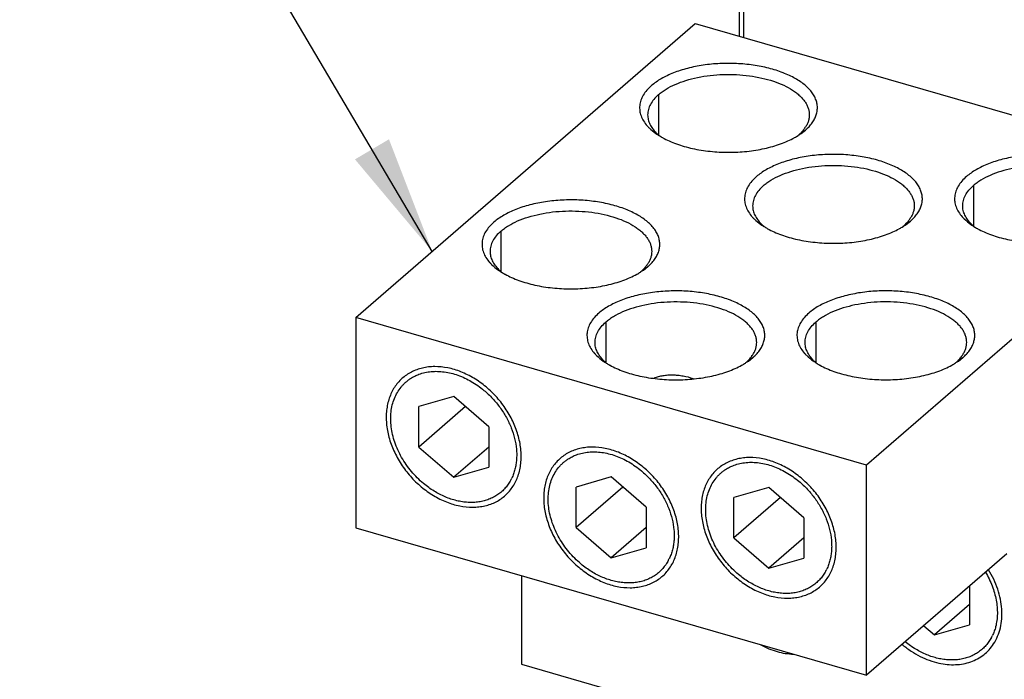
# Model space of a CAD drawing. Units: inches. Extents: x 0 to 34, y -25 to 22.
# Drawn here: x 25.8 to 27.4, y 17 to 18 of the extents above; entities that cross this region are included whole.
import ezdxf

# ---------------------------------------------------------------- set-up
doc = ezdxf.new("R2010")
doc.units = ezdxf.units.IN
doc.header["$LTSCALE"] = 1.87
doc.header["$MEASUREMENT"] = 0
doc.layers.get('0').update_dxf_attribs({"linetype": 'CONTINUOUS'})
doc.layers.add('INTF_BLANK', color=7, linetype='CONTINUOUS')
doc.styles.get("Standard").update_dxf_attribs({"font": 'txt', "width": 0.8})
doc.dimstyles.get("Standard").update_dxf_attribs({"dimtxt": 0.15625, "dimasz": 0.1875, "dimexe": 0.18, "dimexo": 0.0625, "dimgap": 0.09, "dimtad": 0, "dimtih": 1, "dimtoh": 1, "dimzin": 4, "dimdsep": 46, "dimtxsty": 'STANDARD', "dimblk": '_FILLED', "dimblk1": '_FILLED', "dimblk2": '_FILLED', "dimcen": 0.09, "dimadec": 0, "dimazin": 0, "dimtp": 0.01, "dimtm": 0.01, "dimtfac": 1, "dimtofl": 0, "dimtmove": 0, "dimatfit": 3, "dimldrblk": '_FILLED', "dimfxl": 1, "dimtolj": 1, "dimtzin": 4, "dimarcsym": 0})

# ---------------------------------------------------------------- blocks, each defined once
blk = doc.blocks.new('_FILLED')
at = {"color": 0, "linetype": 'ByBlock'}
blk.add_solid([(0, 0), (-1, 0.1667), (-1, -0.1667)], dxfattribs=at)

msp = doc.modelspace()

# ---------------------------------------------------------------- linework, layer by layer
at = {"color": 7, "linetype": 'Continuous'}
msp.add_line((26.9533, 18.0191), (26.9533, 18.3091), dxfattribs=at)
at = {"color": 9, "linetype": 'Continuous'}
msp.add_line((26.9597, 18.3035), (26.9597, 18.0173), dxfattribs=at)
at = {"layer": 'INTF_BLANK', "color": 6, "linetype": 'Continuous'}
for p, q in [((26.3457, 17.574), (26.8831, 18.0394)), ((26.8831, 18.0394), (27.692, 17.8059)), ((27.0508, 17.8653), (27.0578, 17.8708)), ((27.0401, 17.8586), (27.0403, 17.8588)), ((27.692, 17.8059), (27.1546, 17.3405)), ((27.2169, 17.7213), (27.2239, 17.7268)), ((27.2062, 17.7146), (27.2065, 17.7148)), ((26.8012, 17.6492), (26.8083, 17.6547)), ((26.7906, 17.6425), (26.7908, 17.6427)), ((26.3457, 17.574), (26.3457, 17.2415)), ((27.1546, 17.3405), (26.3457, 17.574)), ((26.9674, 17.5052), (26.9744, 17.5107)), ((27.2999, 17.5052), (27.3069, 17.5107)), ((26.9567, 17.4985), (26.957, 17.4987)), ((27.2892, 17.4986), (27.2895, 17.4987)), ((27.1546, 17.008), (27.1546, 17.3405)), ((26.3457, 17.2415), (27.1546, 17.008)), ((27.3763, 17.2), (27.1546, 17.008)), ((26.608, 17.1658), (26.608, 17.0255)), ((26.608, 17.0255), (27.4169, 16.7919))]:
    msp.add_line(p, q, dxfattribs=at)
at = {"layer": 'INTF_BLANK', "color": 7, "linetype": 'Continuous'}
for p, q in [((26.8251, 17.9268), (26.8251, 17.8629)), ((27.3237, 17.7829), (27.3237, 17.719)), ((26.5756, 17.7108), (26.5756, 17.6468)), ((26.7417, 17.5668), (26.7417, 17.5028)), ((27.0742, 17.5668), (27.0742, 17.5029)), ((26.5008, 17.4491), (26.4454, 17.4331)), ((26.5563, 17.4011), (26.5008, 17.4491)), ((26.5193, 17.4331), (26.4454, 17.3691)), ((26.4454, 17.3691), (26.4454, 17.4331)), ((26.5563, 17.4011), (26.5563, 17.3371)), ((26.4454, 17.3691), (26.5008, 17.3212)), ((26.5563, 17.3691), (26.5008, 17.3212)), ((26.5008, 17.3212), (26.5563, 17.3371)), ((26.7502, 17.3217), (26.6948, 17.3057)), ((26.8056, 17.2737), (26.7502, 17.3217)), ((26.7686, 17.3057), (26.6948, 17.2418)), ((26.6948, 17.2418), (26.6948, 17.3057)), ((26.9995, 17.3052), (26.9441, 17.2892)), ((27.0549, 17.2572), (26.9995, 17.3052)), ((27.018, 17.2892), (26.9441, 17.2252)), ((26.9441, 17.2252), (26.9441, 17.2892)), ((26.8056, 17.2737), (26.8056, 17.2098)), ((27.0549, 17.2572), (27.0549, 17.1932)), ((26.6948, 17.2418), (26.7502, 17.1938)), ((26.8056, 17.2418), (26.7502, 17.1938)), ((26.9441, 17.2252), (26.9995, 17.1772)), ((27.0549, 17.2252), (26.9995, 17.1772)), ((26.7502, 17.1938), (26.8056, 17.2098)), ((26.9995, 17.1772), (27.0549, 17.1932)), ((27.3172, 17.1488), (27.3172, 17.0879)), ((27.3172, 17.1199), (27.2618, 17.0719)), ((27.2451, 17.0864), (27.2618, 17.0719)), ((27.2618, 17.0719), (27.3172, 17.0879))]:
    msp.add_line(p, q, dxfattribs=at)
at = {"layer": 'INTF_BLANK', "color": 6, "linetype": 'Continuous'}
for centre, radius, start, end in [((26.8814, 17.9508), 0.1047, 234.7486, 237.8898), ((26.8699, 17.9148), 0.0686, 225.1401, 229.1689), ((27.0019, 17.9147), 0.0686, 310.8346, 314.8062), ((26.9898, 17.9517), 0.1058, 302.6684, 305.1942), ((27.0172, 17.9014), 0.0482, 323.4998, 326.9932), ((26.8741, 17.9195), 0.0748, 229.1084, 229.9118), ((26.8883, 17.9617), 0.1175, 237.86, 240.9484), ((26.8925, 17.9692), 0.1262, 240.9055, 241.1631), ((26.9822, 17.9639), 0.1202, 298.9484, 302.1398), ((26.9979, 17.9192), 0.0746, 310.1259, 310.8916), ((26.9869, 17.9561), 0.111, 302.1871, 302.6775), ((27.1833, 17.7574), 0.0482, 323.4999, 326.9932), ((27.0476, 17.8068), 0.1047, 234.7486, 237.8898), ((27.0361, 17.7708), 0.0686, 225.1401, 229.1689), ((27.0402, 17.7755), 0.0748, 229.1084, 229.9118), ((27.0544, 17.8177), 0.1175, 237.86, 240.9484), ((27.0587, 17.8252), 0.1262, 240.9055, 241.1631), ((27.1483, 17.8199), 0.1202, 298.9484, 302.1398), ((27.164, 17.7752), 0.0746, 310.1259, 310.8916), ((27.1553, 17.8087), 0.107, 302.1738, 305.1813), ((27.168, 17.7707), 0.0686, 310.8346, 314.8062), ((27.38, 17.8068), 0.1047, 234.7483, 237.855), ((27.3697, 17.772), 0.0702, 225.179, 229.2468), ((27.3728, 17.7756), 0.0749, 229.2261, 229.8658), ((27.3869, 17.8176), 0.1175, 237.8265, 240.9494), ((27.3912, 17.8252), 0.1262, 240.9055, 241.1635), ((26.6319, 17.7348), 0.1047, 234.7486, 237.8898), ((26.6204, 17.6987), 0.0686, 225.1401, 229.1689), ((26.6246, 17.7034), 0.0748, 229.1084, 229.9118), ((26.6388, 17.7456), 0.1175, 237.86, 240.9484), ((26.7326, 17.7478), 0.1202, 298.9484, 302.1398), ((26.7484, 17.7032), 0.0746, 310.1259, 310.8916), ((26.7374, 17.7401), 0.111, 302.1871, 302.6775), ((26.7524, 17.6987), 0.0686, 310.8346, 314.8062), ((26.7403, 17.7357), 0.1058, 302.6684, 305.1942), ((26.7677, 17.6853), 0.0482, 323.4998, 326.9932), ((26.643, 17.7531), 0.1262, 240.9055, 241.1631), ((26.798, 17.5907), 0.1047, 234.7483, 237.855), ((26.7877, 17.5559), 0.0702, 225.179, 229.2468), ((26.9176, 17.5557), 0.07, 310.8741, 314.7665), ((26.9064, 17.5917), 0.1058, 302.6684, 305.1942), ((26.9332, 17.5417), 0.0489, 323.5247, 326.9353), ((27.1305, 17.5908), 0.1047, 234.7483, 237.855), ((27.1202, 17.5559), 0.0702, 225.179, 229.2468), ((27.2501, 17.5557), 0.07, 310.8741, 314.7665), ((27.2389, 17.5917), 0.1058, 302.6684, 305.1942), ((27.2657, 17.5418), 0.0489, 323.5247, 326.9353), ((26.7908, 17.5594), 0.0749, 229.2261, 229.8658), ((26.8049, 17.6015), 0.1175, 237.8265, 240.9494), ((26.8092, 17.6091), 0.1262, 240.9055, 241.1635), ((26.8988, 17.6038), 0.1202, 298.9484, 302.14), ((26.9145, 17.5592), 0.0746, 310.1262, 310.8916), ((26.9036, 17.5961), 0.111, 302.1872, 302.6775), ((27.1233, 17.5595), 0.0749, 229.2261, 229.8658), ((27.1374, 17.6016), 0.1175, 237.8265, 240.9494), ((27.1417, 17.6091), 0.1262, 240.9055, 241.1635), ((27.2313, 17.6039), 0.1202, 298.9484, 302.14), ((27.247, 17.5592), 0.0746, 310.1262, 310.8916), ((27.2361, 17.5961), 0.111, 302.1872, 302.6775), ((27.3129, 17.1795), 0.1597, 230.314, 230.5925)]:
    msp.add_arc(centre, radius, start, end, dxfattribs=at)
at = {"layer": 'INTF_BLANK', "color": 7, "linetype": 'Continuous'}
for centre, radius, start, end in [((26.5282, 17.3508), 0.0716, 332.5234, 334.3472), ((26.529, 17.3504), 0.0707, 331.7568, 332.5197), ((26.7783, 17.223), 0.0707, 331.7568, 332.5197), ((26.7775, 17.2235), 0.0716, 332.5234, 334.3472), ((27.0277, 17.2065), 0.0707, 331.7568, 332.5197), ((27.0268, 17.2069), 0.0716, 332.5234, 334.3472), ((27.2891, 17.1016), 0.0716, 332.5234, 334.3472), ((27.29, 17.1012), 0.0707, 331.7568, 332.5197)]:
    msp.add_arc(centre, radius, start, end, dxfattribs=at)
at = {"layer": 'INTF_BLANK', "color": 6, "linetype": 'Continuous'}
for points, knots in [([(27.0645, 17.8774), (27.0663, 17.8794), (27.0694, 17.8834), (27.0731, 17.8899), (27.0756, 17.8965), (27.0767, 17.9032), (27.0766, 17.91), (27.0752, 17.9167), (27.0725, 17.9233), (27.0693, 17.9286), (27.0661, 17.9327), (27.0625, 17.9368), (27.0572, 17.9418), (27.0499, 17.9474), (27.0415, 17.9526), (27.0322, 17.9574), (27.0221, 17.9617), (27.0112, 17.9655), (26.9955, 17.97), (26.9746, 17.974), (26.9486, 17.9764), (26.9221, 17.9764), (26.8962, 17.9739), (26.8753, 17.9698), (26.8597, 17.9652), (26.8489, 17.9614), (26.8388, 17.957), (26.8296, 17.9522), (26.8213, 17.947), (26.8163, 17.9431), (26.814, 17.9411)], [0, 0, 0, 0, 0.023785, 0.046053, 0.067144, 0.087505, 0.107653, 0.128122, 0.149417, 0.171956, 0.183803, 0.19607, 0.221937, 0.249684, 0.279338, 0.310862, 0.34416, 0.379096, 0.415494, 0.491811, 0.57126, 0.651746, 0.731108, 0.807259, 0.843549, 0.878359, 0.911518, 0.942905, 0.972422, 1, 1, 1, 1]), ([(26.8251, 17.9268), (26.8269, 17.9284), (26.8307, 17.9314), (26.8394, 17.9371), (26.8519, 17.9435), (26.8686, 17.9496), (26.8872, 17.9543), (26.907, 17.9575), (26.9276, 17.959), (26.9484, 17.9588), (26.9688, 17.957), (26.9884, 17.9535), (27.0066, 17.9485), (27.023, 17.9421), (27.0351, 17.9356), (27.0434, 17.9297), (27.0487, 17.9252), (27.0533, 17.9205), (27.0571, 17.9156), (27.0601, 17.9106), (27.0622, 17.9054), (27.0635, 17.9002), (27.0638, 17.8966), (27.0638, 17.8949)], [0, 0, 0, 0, 0.026174, 0.053948, 0.114068, 0.179842, 0.250362, 0.324404, 0.400569, 0.47735, 0.55321, 0.626659, 0.696323, 0.761034, 0.81993, 0.847068, 0.87264, 0.896696, 0.919339, 0.940728, 0.961097, 0.980738, 1, 1, 1, 1]), ([(26.814, 17.9411), (26.8114, 17.9388), (26.8066, 17.9341), (26.8008, 17.9263), (26.7975, 17.9194), (26.7959, 17.9138), (26.7953, 17.9097), (26.7951, 17.9055), (26.7954, 17.9014), (26.7961, 17.8972), (26.7979, 17.8917), (26.8013, 17.8848), (26.8051, 17.8798), (26.8072, 17.8774)], [0, 0, 0, 0, 0.143788, 0.275771, 0.39791, 0.456409, 0.513821, 0.570712, 0.627661, 0.68525, 0.744037, 0.867001, 1, 1, 1, 1]), ([(26.8251, 17.9268), (26.8224, 17.9245), (26.8177, 17.9198), (26.8121, 17.9118), (26.8092, 17.9047), (26.8081, 17.8991), (26.8079, 17.8963), (26.8079, 17.8949)], [0, 0, 0, 0, 0.281809, 0.5381, 0.774313, 0.887861, 1, 1, 1, 1]), ([(26.8079, 17.8949), (26.8079, 17.8936), (26.8081, 17.8911), (26.809, 17.8861), (26.8112, 17.8798), (26.8156, 17.8726), (26.8194, 17.8683), (26.8215, 17.8661)], [0, 0, 0, 0, 0.114346, 0.229838, 0.468242, 0.723147, 1, 1, 1, 1]), ([(27.0638, 17.8949), (27.0638, 17.8932), (27.0636, 17.8898), (27.0624, 17.8848), (27.0604, 17.8798), (27.0586, 17.8767), (27.0576, 17.8751)], [0, 0, 0, 0, 0.239614, 0.483537, 0.735826, 1, 1, 1, 1]), ([(26.8072, 17.8774), (26.8082, 17.8763), (26.8124, 17.8719), (26.8172, 17.868), (26.821, 17.8653)], [0, 0, 0, 0, 0.23655, 1, 1, 1, 1]), ([(27.0559, 17.8727), (27.0555, 17.8721), (27.0537, 17.8698), (27.0518, 17.8677), (27.0502, 17.8661)], [0, 0, 0, 0, 0.242455, 1, 1, 1, 1]), ([(27.0578, 17.8708), (27.0584, 17.8713), (27.0608, 17.8734), (27.063, 17.8756), (27.0645, 17.8774)], [0, 0, 0, 0, 0.257349, 1, 1, 1, 1]), ([(26.8317, 17.8586), (26.8351, 17.8568), (26.8422, 17.8532), (26.8537, 17.8487), (26.866, 17.8447), (26.879, 17.8414), (26.8927, 17.8388), (26.9068, 17.837), (26.9213, 17.8358), (26.9359, 17.8354), (26.9505, 17.8358), (26.9649, 17.8369), (26.9791, 17.8388), (26.9927, 17.8414), (27.0058, 17.8447), (27.0181, 17.8487), (27.0295, 17.8532), (27.0367, 17.8568), (27.0401, 17.8586)], [0, 0, 0, 0, 0.053899, 0.111024, 0.171074, 0.233662, 0.298351, 0.364649, 0.432042, 0.499986, 0.56793, 0.635324, 0.701624, 0.766315, 0.828909, 0.888963, 0.946088, 1, 1, 1, 1]), ([(27.2307, 17.7334), (27.2324, 17.7354), (27.2356, 17.7394), (27.2393, 17.7459), (27.2417, 17.7525), (27.2429, 17.7592), (27.2428, 17.766), (27.2413, 17.7727), (27.2386, 17.7793), (27.2354, 17.7846), (27.2323, 17.7887), (27.2286, 17.7928), (27.2233, 17.7978), (27.216, 17.8034), (27.2077, 17.8086), (27.1984, 17.8134), (27.1882, 17.8177), (27.1773, 17.8215), (27.1616, 17.826), (27.1408, 17.83), (27.1147, 17.8324), (27.0883, 17.8324), (27.0623, 17.8299), (27.0415, 17.8258), (27.0259, 17.8212), (27.015, 17.8174), (27.0049, 17.813), (26.9957, 17.8082), (26.9875, 17.803), (26.9825, 17.7991), (26.9802, 17.7971)], [0, 0, 0, 0, 0.023785, 0.046053, 0.067144, 0.087505, 0.107653, 0.128122, 0.149417, 0.171956, 0.183803, 0.19607, 0.221937, 0.249684, 0.279338, 0.310862, 0.34416, 0.379096, 0.415494, 0.491811, 0.57126, 0.651746, 0.731108, 0.807259, 0.843549, 0.878359, 0.911518, 0.942905, 0.972422, 1, 1, 1, 1]), ([(27.5632, 17.7335), (27.5649, 17.7354), (27.5681, 17.7394), (27.5718, 17.7459), (27.5742, 17.7525), (27.5754, 17.7593), (27.5753, 17.7661), (27.5738, 17.7728), (27.5711, 17.7794), (27.5679, 17.7846), (27.5648, 17.7887), (27.5611, 17.7929), (27.5558, 17.7979), (27.5485, 17.8035), (27.5402, 17.8087), (27.5309, 17.8134), (27.5207, 17.8178), (27.5098, 17.8216), (27.4941, 17.826), (27.4733, 17.8301), (27.4472, 17.8325), (27.4208, 17.8324), (27.3948, 17.8299), (27.374, 17.8258), (27.3584, 17.8213), (27.3475, 17.8174), (27.3374, 17.8131), (27.3282, 17.8083), (27.3199, 17.803), (27.3149, 17.7992), (27.3126, 17.7972)], [0, 0, 0, 0, 0.023785, 0.046053, 0.067144, 0.087505, 0.107653, 0.128122, 0.149417, 0.171956, 0.183803, 0.19607, 0.221937, 0.249684, 0.279338, 0.310862, 0.34416, 0.379096, 0.415494, 0.491811, 0.57126, 0.651746, 0.731108, 0.807259, 0.843549, 0.878359, 0.911518, 0.942905, 0.972422, 1, 1, 1, 1]), ([(26.9912, 17.7828), (26.993, 17.7844), (26.9969, 17.7874), (27.0055, 17.7931), (27.018, 17.7995), (27.0348, 17.8056), (27.0533, 17.8103), (27.0731, 17.8135), (27.0937, 17.815), (27.1145, 17.8148), (27.135, 17.813), (27.1546, 17.8095), (27.1728, 17.8045), (27.1892, 17.7981), (27.2012, 17.7916), (27.2095, 17.7857), (27.2149, 17.7812), (27.2194, 17.7765), (27.2232, 17.7716), (27.2262, 17.7666), (27.2284, 17.7614), (27.2297, 17.7562), (27.23, 17.7526), (27.23, 17.7509)], [0, 0, 0, 0, 0.026174, 0.053948, 0.114068, 0.179842, 0.250362, 0.324404, 0.400569, 0.47735, 0.55321, 0.626659, 0.696323, 0.761034, 0.81993, 0.847068, 0.87264, 0.896696, 0.919339, 0.940728, 0.961097, 0.980738, 1, 1, 1, 1]), ([(27.5625, 17.7509), (27.5625, 17.7527), (27.5622, 17.7562), (27.5609, 17.7614), (27.5587, 17.7666), (27.5557, 17.7716), (27.5519, 17.7765), (27.5474, 17.7812), (27.542, 17.7857), (27.5337, 17.7916), (27.5217, 17.7981), (27.5053, 17.8046), (27.4871, 17.8096), (27.4675, 17.813), (27.447, 17.8149), (27.4262, 17.815), (27.4056, 17.8135), (27.3858, 17.8104), (27.3673, 17.8057), (27.3505, 17.7995), (27.338, 17.7932), (27.3294, 17.7875), (27.3255, 17.7845), (27.3237, 17.7829)], [0, 0, 0, 0, 0.019262, 0.038903, 0.05927, 0.080659, 0.1033, 0.127355, 0.152926, 0.180062, 0.238957, 0.303667, 0.37333, 0.446778, 0.522639, 0.59942, 0.675586, 0.749631, 0.820154, 0.885929, 0.94605, 0.973825, 1, 1, 1, 1]), ([(26.9802, 17.7971), (26.9775, 17.7948), (26.9727, 17.7901), (26.967, 17.7823), (26.9637, 17.7754), (26.9621, 17.7698), (26.9614, 17.7657), (26.9612, 17.7615), (26.9615, 17.7574), (26.9623, 17.7532), (26.964, 17.7477), (26.9675, 17.7408), (26.9712, 17.7358), (26.9734, 17.7334)], [0, 0, 0, 0, 0.143788, 0.275771, 0.39791, 0.456409, 0.513821, 0.570712, 0.627661, 0.68525, 0.744037, 0.867001, 1, 1, 1, 1]), ([(27.3126, 17.7972), (27.31, 17.7949), (27.3052, 17.7902), (27.2995, 17.7824), (27.2962, 17.7755), (27.2946, 17.7699), (27.2939, 17.7657), (27.2937, 17.7616), (27.294, 17.7574), (27.2948, 17.7533), (27.2965, 17.7477), (27.3, 17.7408), (27.3037, 17.7359), (27.3059, 17.7335)], [0, 0, 0, 0, 0.143788, 0.275771, 0.39791, 0.456409, 0.513821, 0.570712, 0.627661, 0.68525, 0.744037, 0.867001, 1, 1, 1, 1]), ([(26.9912, 17.7828), (26.9886, 17.7805), (26.9838, 17.7758), (26.9783, 17.7678), (26.9754, 17.7607), (26.9743, 17.7551), (26.9741, 17.7523), (26.9741, 17.7509)], [0, 0, 0, 0, 0.281809, 0.5381, 0.774313, 0.887861, 1, 1, 1, 1]), ([(27.3066, 17.7509), (27.3066, 17.7523), (27.3068, 17.7551), (27.3079, 17.7608), (27.3108, 17.7679), (27.3163, 17.7758), (27.3211, 17.7806), (27.3237, 17.7829)], [0, 0, 0, 0, 0.112141, 0.22569, 0.461902, 0.718191, 1, 1, 1, 1]), ([(26.815, 17.6613), (26.8168, 17.6633), (26.8199, 17.6673), (26.8236, 17.6738), (26.8261, 17.6804), (26.8272, 17.6871), (26.8271, 17.6939), (26.8257, 17.7006), (26.823, 17.7073), (26.8198, 17.7125), (26.8166, 17.7166), (26.813, 17.7208), (26.8077, 17.7258), (26.8003, 17.7313), (26.792, 17.7365), (26.7827, 17.7413), (26.7726, 17.7456), (26.7617, 17.7494), (26.746, 17.7539), (26.7251, 17.7579), (26.6991, 17.7604), (26.6726, 17.7603), (26.6466, 17.7578), (26.6258, 17.7537), (26.6102, 17.7492), (26.5993, 17.7453), (26.5893, 17.7409), (26.5801, 17.7361), (26.5718, 17.7309), (26.5668, 17.727), (26.5645, 17.725)], [0, 0, 0, 0, 0.023785, 0.046053, 0.067144, 0.087505, 0.107653, 0.128122, 0.149417, 0.171956, 0.183803, 0.19607, 0.221937, 0.249684, 0.279338, 0.310862, 0.34416, 0.379096, 0.415494, 0.491811, 0.57126, 0.651746, 0.731108, 0.807259, 0.843549, 0.878359, 0.911518, 0.942905, 0.972422, 1, 1, 1, 1]), ([(26.5756, 17.7108), (26.5774, 17.7123), (26.5812, 17.7154), (26.5899, 17.7211), (26.6024, 17.7274), (26.6191, 17.7335), (26.6377, 17.7382), (26.6575, 17.7414), (26.6781, 17.7429), (26.6988, 17.7427), (26.7193, 17.7409), (26.7389, 17.7374), (26.7571, 17.7324), (26.7735, 17.726), (26.7856, 17.7195), (26.7939, 17.7136), (26.7992, 17.7091), (26.8038, 17.7044), (26.8076, 17.6995), (26.8106, 17.6945), (26.8127, 17.6893), (26.814, 17.6841), (26.8143, 17.6805), (26.8143, 17.6788)], [0, 0, 0, 0, 0.026174, 0.053948, 0.114068, 0.179842, 0.250362, 0.324404, 0.400569, 0.47735, 0.55321, 0.626659, 0.696323, 0.761034, 0.81993, 0.847068, 0.87264, 0.896696, 0.919339, 0.940728, 0.961097, 0.980738, 1, 1, 1, 1]), ([(26.9741, 17.7509), (26.9741, 17.7496), (26.9742, 17.7471), (26.9751, 17.7421), (26.9774, 17.7358), (26.9817, 17.7286), (26.9856, 17.7243), (26.9877, 17.7221)], [0, 0, 0, 0, 0.114346, 0.229838, 0.468242, 0.723147, 1, 1, 1, 1]), ([(27.23, 17.7509), (27.23, 17.7492), (27.2297, 17.7458), (27.2285, 17.7408), (27.2265, 17.7358), (27.2248, 17.7327), (27.2237, 17.7311)], [0, 0, 0, 0, 0.239614, 0.483537, 0.735826, 1, 1, 1, 1]), ([(27.3202, 17.7222), (27.3181, 17.7243), (27.3142, 17.7287), (27.3099, 17.7359), (27.3076, 17.7421), (27.3067, 17.7472), (27.3066, 17.7497), (27.3066, 17.7509)], [0, 0, 0, 0, 0.276842, 0.531744, 0.770153, 0.88565, 1, 1, 1, 1]), ([(26.5645, 17.725), (26.5619, 17.7228), (26.5571, 17.718), (26.5513, 17.7102), (26.548, 17.7033), (26.5464, 17.6978), (26.5458, 17.6936), (26.5456, 17.6894), (26.5458, 17.6853), (26.5466, 17.6811), (26.5484, 17.6756), (26.5518, 17.6687), (26.5556, 17.6637), (26.5577, 17.6613)], [0, 0, 0, 0, 0.143788, 0.275771, 0.39791, 0.456409, 0.513821, 0.570712, 0.627661, 0.68525, 0.744037, 0.867001, 1, 1, 1, 1]), ([(26.9734, 17.7334), (26.9743, 17.7323), (26.9786, 17.7279), (26.9833, 17.724), (26.9871, 17.7213)], [0, 0, 0, 0, 0.23655, 1, 1, 1, 1]), ([(27.2221, 17.7287), (27.2217, 17.7281), (27.2199, 17.7258), (27.2179, 17.7237), (27.2163, 17.7221)], [0, 0, 0, 0, 0.242455, 1, 1, 1, 1]), ([(27.2239, 17.7268), (27.2245, 17.7273), (27.2269, 17.7294), (27.2291, 17.7316), (27.2307, 17.7334)], [0, 0, 0, 0, 0.257349, 1, 1, 1, 1]), ([(27.3059, 17.7335), (27.3068, 17.7324), (27.311, 17.7279), (27.3158, 17.7241), (27.3196, 17.7214)], [0, 0, 0, 0, 0.23655, 1, 1, 1, 1]), ([(26.5756, 17.7108), (26.5729, 17.7085), (26.5681, 17.7037), (26.5626, 17.6957), (26.5597, 17.6887), (26.5586, 17.683), (26.5584, 17.6802), (26.5584, 17.6788)], [0, 0, 0, 0, 0.281809, 0.5381, 0.774313, 0.887861, 1, 1, 1, 1]), ([(26.9978, 17.7146), (27.0012, 17.7128), (27.0084, 17.7092), (27.0198, 17.7047), (27.0321, 17.7007), (27.0452, 17.6974), (27.0588, 17.6948), (27.073, 17.693), (27.0874, 17.6918), (27.102, 17.6914), (27.1166, 17.6918), (27.1311, 17.6929), (27.1452, 17.6948), (27.1589, 17.6974), (27.1719, 17.7007), (27.1842, 17.7047), (27.1957, 17.7092), (27.2028, 17.7128), (27.2062, 17.7146)], [0, 0, 0, 0, 0.053899, 0.111024, 0.171074, 0.233662, 0.298351, 0.364649, 0.432042, 0.499986, 0.56793, 0.635324, 0.701624, 0.766315, 0.828909, 0.888963, 0.946088, 1, 1, 1, 1]), ([(27.3303, 17.7147), (27.3337, 17.7128), (27.3409, 17.7093), (27.3523, 17.7047), (27.3646, 17.7008), (27.3777, 17.6975), (27.3913, 17.6949), (27.4055, 17.693), (27.4199, 17.6919), (27.4345, 17.6915), (27.4491, 17.6919), (27.4636, 17.693), (27.4777, 17.6949), (27.4914, 17.6975), (27.5044, 17.7008), (27.5167, 17.7047), (27.5282, 17.7093), (27.5353, 17.7128), (27.5387, 17.7147)], [0, 0, 0, 0, 0.053899, 0.111025, 0.171076, 0.233665, 0.298354, 0.364653, 0.432046, 0.49999, 0.567935, 0.635329, 0.701628, 0.766319, 0.828912, 0.888966, 0.946089, 1, 1, 1, 1]), ([(26.5584, 17.6788), (26.5584, 17.6775), (26.5586, 17.675), (26.5595, 17.67), (26.5617, 17.6637), (26.5661, 17.6566), (26.5699, 17.6522), (26.572, 17.6501)], [0, 0, 0, 0, 0.114346, 0.229838, 0.468242, 0.723147, 1, 1, 1, 1]), ([(26.8143, 17.6788), (26.8143, 17.6771), (26.8141, 17.6737), (26.8129, 17.6687), (26.8109, 17.6637), (26.8091, 17.6606), (26.8081, 17.659)], [0, 0, 0, 0, 0.239614, 0.483537, 0.735826, 1, 1, 1, 1]), ([(26.5577, 17.6613), (26.5587, 17.6602), (26.5629, 17.6558), (26.5677, 17.6519), (26.5715, 17.6492)], [0, 0, 0, 0, 0.23655, 1, 1, 1, 1]), ([(26.8083, 17.6547), (26.8089, 17.6552), (26.8112, 17.6573), (26.8135, 17.6596), (26.815, 17.6613)], [0, 0, 0, 0, 0.257349, 1, 1, 1, 1]), ([(26.8064, 17.6566), (26.806, 17.656), (26.8042, 17.6537), (26.8022, 17.6516), (26.8007, 17.65)], [0, 0, 0, 0, 0.242455, 1, 1, 1, 1]), ([(26.5822, 17.6425), (26.5856, 17.6407), (26.5927, 17.6372), (26.6042, 17.6326), (26.6165, 17.6286), (26.6295, 17.6253), (26.6432, 17.6227), (26.6573, 17.6209), (26.6718, 17.6197), (26.6864, 17.6194), (26.701, 17.6197), (26.7154, 17.6209), (26.7296, 17.6227), (26.7432, 17.6253), (26.7563, 17.6286), (26.7686, 17.6326), (26.78, 17.6371), (26.7872, 17.6407), (26.7906, 17.6425)], [0, 0, 0, 0, 0.053899, 0.111024, 0.171074, 0.233662, 0.298351, 0.364649, 0.432042, 0.499986, 0.56793, 0.635324, 0.701624, 0.766315, 0.828909, 0.888963, 0.946088, 1, 1, 1, 1]), ([(26.9812, 17.5173), (26.9829, 17.5193), (26.9861, 17.5233), (26.9898, 17.5298), (26.9922, 17.5364), (26.9934, 17.5431), (26.9933, 17.5499), (26.9918, 17.5566), (26.9891, 17.5633), (26.9859, 17.5685), (26.9828, 17.5726), (26.9791, 17.5768), (26.9738, 17.5818), (26.9665, 17.5873), (26.9582, 17.5925), (26.9489, 17.5973), (26.9387, 17.6016), (26.9278, 17.6054), (26.9121, 17.6099), (26.8913, 17.6139), (26.8652, 17.6164), (26.8388, 17.6163), (26.8128, 17.6138), (26.792, 17.6097), (26.7764, 17.6052), (26.7655, 17.6013), (26.7554, 17.5969), (26.7462, 17.5921), (26.7379, 17.5869), (26.7329, 17.583), (26.7306, 17.581)], [0, 0, 0, 0, 0.023785, 0.046053, 0.067144, 0.087505, 0.107653, 0.128122, 0.149417, 0.171956, 0.183803, 0.19607, 0.221937, 0.249684, 0.279338, 0.310862, 0.34416, 0.379096, 0.415494, 0.491811, 0.57126, 0.651746, 0.731108, 0.807259, 0.843549, 0.878359, 0.911518, 0.942905, 0.972422, 1, 1, 1, 1]), ([(27.3137, 17.5174), (27.3154, 17.5193), (27.3186, 17.5234), (27.3223, 17.5298), (27.3247, 17.5365), (27.3259, 17.5432), (27.3258, 17.55), (27.3243, 17.5567), (27.3216, 17.5633), (27.3184, 17.5686), (27.3153, 17.5727), (27.3116, 17.5768), (27.3063, 17.5818), (27.299, 17.5874), (27.2906, 17.5926), (27.2814, 17.5974), (27.2712, 17.6017), (27.2603, 17.6055), (27.2446, 17.6099), (27.2237, 17.614), (27.1977, 17.6164), (27.1713, 17.6164), (27.1453, 17.6139), (27.1245, 17.6097), (27.1089, 17.6052), (27.098, 17.6014), (27.0879, 17.597), (27.0787, 17.5922), (27.0704, 17.587), (27.0654, 17.5831), (27.0631, 17.5811)], [0, 0, 0, 0, 0.023785, 0.046053, 0.067144, 0.087505, 0.107653, 0.128122, 0.149417, 0.171956, 0.183803, 0.19607, 0.221937, 0.249684, 0.279338, 0.310862, 0.34416, 0.379096, 0.415494, 0.491811, 0.57126, 0.651746, 0.731108, 0.807259, 0.843549, 0.878359, 0.911518, 0.942905, 0.972422, 1, 1, 1, 1]), ([(26.9805, 17.5348), (26.9805, 17.5365), (26.9802, 17.5401), (26.9789, 17.5453), (26.9767, 17.5505), (26.9737, 17.5555), (26.9699, 17.5604), (26.9654, 17.5651), (26.96, 17.5696), (26.9517, 17.5755), (26.9397, 17.582), (26.9233, 17.5884), (26.9051, 17.5934), (26.8855, 17.5969), (26.865, 17.5987), (26.8442, 17.5989), (26.8236, 17.5974), (26.8038, 17.5942), (26.7853, 17.5895), (26.7685, 17.5834), (26.756, 17.5771), (26.7474, 17.5714), (26.7435, 17.5683), (26.7417, 17.5668)], [0, 0, 0, 0, 0.019262, 0.038903, 0.05927, 0.080659, 0.1033, 0.127355, 0.152926, 0.180062, 0.238957, 0.303667, 0.37333, 0.446778, 0.522639, 0.59942, 0.675586, 0.749631, 0.820154, 0.885929, 0.94605, 0.973825, 1, 1, 1, 1]), ([(27.313, 17.5348), (27.313, 17.5366), (27.3127, 17.5401), (27.3114, 17.5454), (27.3092, 17.5505), (27.3062, 17.5556), (27.3024, 17.5605), (27.2978, 17.5652), (27.2925, 17.5697), (27.2842, 17.5755), (27.2722, 17.5821), (27.2558, 17.5885), (27.2376, 17.5935), (27.218, 17.5969), (27.1975, 17.5988), (27.1767, 17.599), (27.1561, 17.5974), (27.1363, 17.5943), (27.1178, 17.5896), (27.101, 17.5835), (27.0885, 17.5771), (27.0799, 17.5714), (27.076, 17.5684), (27.0742, 17.5668)], [0, 0, 0, 0, 0.019262, 0.038903, 0.05927, 0.080659, 0.1033, 0.127355, 0.152926, 0.180062, 0.238957, 0.303667, 0.37333, 0.446778, 0.522639, 0.59942, 0.675586, 0.749631, 0.820154, 0.885929, 0.94605, 0.973825, 1, 1, 1, 1]), ([(26.7306, 17.581), (26.728, 17.5788), (26.7232, 17.574), (26.7175, 17.5662), (26.7142, 17.5593), (26.7126, 17.5538), (26.7119, 17.5496), (26.7117, 17.5454), (26.712, 17.5413), (26.7128, 17.5371), (26.7145, 17.5316), (26.718, 17.5247), (26.7217, 17.5197), (26.7239, 17.5173)], [0, 0, 0, 0, 0.143788, 0.275771, 0.39791, 0.456409, 0.513821, 0.570712, 0.627661, 0.68525, 0.744037, 0.867001, 1, 1, 1, 1]), ([(27.0631, 17.5811), (27.0605, 17.5788), (27.0557, 17.5741), (27.05, 17.5663), (27.0467, 17.5594), (27.0451, 17.5538), (27.0444, 17.5497), (27.0442, 17.5455), (27.0445, 17.5413), (27.0453, 17.5372), (27.047, 17.5316), (27.0504, 17.5248), (27.0542, 17.5198), (27.0564, 17.5174)], [0, 0, 0, 0, 0.143788, 0.275771, 0.39791, 0.456409, 0.513821, 0.570712, 0.627661, 0.68525, 0.744037, 0.867001, 1, 1, 1, 1]), ([(26.7246, 17.5348), (26.7246, 17.5362), (26.7248, 17.539), (26.7259, 17.5446), (26.7288, 17.5517), (26.7343, 17.5597), (26.7391, 17.5645), (26.7417, 17.5668)], [0, 0, 0, 0, 0.112141, 0.22569, 0.461902, 0.718191, 1, 1, 1, 1]), ([(27.0571, 17.5348), (27.0571, 17.5362), (27.0573, 17.539), (27.0584, 17.5447), (27.0613, 17.5518), (27.0668, 17.5598), (27.0716, 17.5645), (27.0742, 17.5668)], [0, 0, 0, 0, 0.112141, 0.22569, 0.461902, 0.718191, 1, 1, 1, 1]), ([(26.7382, 17.5061), (26.7361, 17.5082), (26.7322, 17.5126), (26.7279, 17.5197), (26.7256, 17.526), (26.7247, 17.531), (26.7246, 17.5335), (26.7246, 17.5348)], [0, 0, 0, 0, 0.276842, 0.531744, 0.770153, 0.88565, 1, 1, 1, 1]), ([(26.9742, 17.515), (26.9752, 17.5166), (26.977, 17.5197), (26.979, 17.5247), (26.9802, 17.5297), (26.9805, 17.5331), (26.9805, 17.5348)], [0, 0, 0, 0, 0.264201, 0.516497, 0.760409, 1, 1, 1, 1]), ([(27.0707, 17.5061), (27.0685, 17.5082), (27.0647, 17.5126), (27.0604, 17.5198), (27.0581, 17.5261), (27.0572, 17.5311), (27.0571, 17.5336), (27.0571, 17.5348)], [0, 0, 0, 0, 0.276842, 0.531744, 0.770153, 0.88565, 1, 1, 1, 1]), ([(27.3067, 17.5151), (27.3077, 17.5166), (27.3095, 17.5198), (27.3115, 17.5247), (27.3127, 17.5298), (27.313, 17.5332), (27.313, 17.5348)], [0, 0, 0, 0, 0.264201, 0.516497, 0.760409, 1, 1, 1, 1]), ([(26.7239, 17.5173), (26.7248, 17.5162), (26.729, 17.5118), (26.7338, 17.5079), (26.7376, 17.5052)], [0, 0, 0, 0, 0.23655, 1, 1, 1, 1]), ([(26.9668, 17.506), (26.9674, 17.5065), (26.9694, 17.5086), (26.9713, 17.5109), (26.9726, 17.5126)], [0, 0, 0, 0, 0.257848, 1, 1, 1, 1]), ([(26.9744, 17.5107), (26.975, 17.5112), (26.9774, 17.5133), (26.9796, 17.5156), (26.9812, 17.5173)], [0, 0, 0, 0, 0.257349, 1, 1, 1, 1]), ([(27.0564, 17.5174), (27.0573, 17.5163), (27.0615, 17.5119), (27.0663, 17.508), (27.0701, 17.5053)], [0, 0, 0, 0, 0.23655, 1, 1, 1, 1]), ([(27.2993, 17.5061), (27.2999, 17.5066), (27.3019, 17.5087), (27.3038, 17.5109), (27.3051, 17.5127)], [0, 0, 0, 0, 0.257848, 1, 1, 1, 1]), ([(27.3069, 17.5107), (27.3075, 17.5113), (27.3099, 17.5134), (27.3121, 17.5156), (27.3137, 17.5174)], [0, 0, 0, 0, 0.257349, 1, 1, 1, 1]), ([(26.5947, 17.3068), (26.5964, 17.3094), (26.5994, 17.3149), (26.6031, 17.3237), (26.6057, 17.3332), (26.6073, 17.3431), (26.6079, 17.3534), (26.6073, 17.3677), (26.6039, 17.3861), (26.596, 17.4078), (26.5845, 17.4286), (26.5699, 17.4477), (26.5526, 17.4645), (26.5334, 17.4783), (26.5129, 17.4886), (26.4919, 17.4949), (26.4743, 17.4968), (26.4609, 17.496), (26.4514, 17.4944), (26.4423, 17.4917), (26.4337, 17.4879), (26.4259, 17.4832), (26.4187, 17.4775), (26.4123, 17.4709), (26.4087, 17.466), (26.407, 17.4635)], [0, 0, 0, 0, 0.027337, 0.055279, 0.083914, 0.113332, 0.143602, 0.174746, 0.239497, 0.307205, 0.377049, 0.447965, 0.518774, 0.588312, 0.655548, 0.719717, 0.780441, 0.809573, 0.83794, 0.865649, 0.892836, 0.919671, 0.946352, 0.973077, 1, 1, 1, 1]), ([(26.7483, 17.4985), (26.7517, 17.4967), (26.7589, 17.4932), (26.7703, 17.4886), (26.7826, 17.4846), (26.7957, 17.4813), (26.8093, 17.4787), (26.8235, 17.4769), (26.8379, 17.4757), (26.8525, 17.4754), (26.8671, 17.4757), (26.8816, 17.4769), (26.8957, 17.4787), (26.9094, 17.4813), (26.9224, 17.4846), (26.9347, 17.4886), (26.9462, 17.4931), (26.9533, 17.4967), (26.9567, 17.4985)], [0, 0, 0, 0, 0.053899, 0.111025, 0.171076, 0.233665, 0.298354, 0.364653, 0.432046, 0.49999, 0.567935, 0.635329, 0.701628, 0.766319, 0.828912, 0.888966, 0.946089, 1, 1, 1, 1]), ([(27.0808, 17.4986), (27.0842, 17.4967), (27.0914, 17.4932), (27.1028, 17.4886), (27.1151, 17.4847), (27.1282, 17.4814), (27.1418, 17.4788), (27.156, 17.4769), (27.1704, 17.4758), (27.185, 17.4754), (27.1996, 17.4758), (27.2141, 17.4769), (27.2282, 17.4788), (27.2419, 17.4814), (27.2549, 17.4847), (27.2672, 17.4886), (27.2787, 17.4932), (27.2858, 17.4967), (27.2892, 17.4986)], [0, 0, 0, 0, 0.053899, 0.111025, 0.171076, 0.233665, 0.298354, 0.364653, 0.432046, 0.49999, 0.567935, 0.635329, 0.701628, 0.766319, 0.828912, 0.888966, 0.946089, 1, 1, 1, 1]), ([(26.407, 17.4635), (26.4053, 17.4609), (26.4023, 17.4554), (26.3986, 17.4465), (26.396, 17.4371), (26.3944, 17.4272), (26.3938, 17.4169), (26.3944, 17.4025), (26.3978, 17.3841), (26.4057, 17.3625), (26.4172, 17.3417), (26.4318, 17.3225), (26.4491, 17.3058), (26.4683, 17.292), (26.4888, 17.2817), (26.5098, 17.2753), (26.5274, 17.2735), (26.5408, 17.2743), (26.5503, 17.2759), (26.5594, 17.2786), (26.568, 17.2823), (26.5758, 17.2871), (26.583, 17.2927), (26.5894, 17.2993), (26.593, 17.3042), (26.5947, 17.3068)], [0, 0, 0, 0, 0.027337, 0.055279, 0.083914, 0.113332, 0.143602, 0.174746, 0.239497, 0.307205, 0.377049, 0.447965, 0.518774, 0.588312, 0.655548, 0.719717, 0.780441, 0.809573, 0.83794, 0.865649, 0.892836, 0.919671, 0.946352, 0.973077, 1, 1, 1, 1]), ([(26.844, 17.1794), (26.8457, 17.182), (26.8488, 17.1875), (26.8524, 17.1964), (26.855, 17.2058), (26.8566, 17.2157), (26.8572, 17.226), (26.8567, 17.2404), (26.8533, 17.2587), (26.8454, 17.2804), (26.8339, 17.3012), (26.8192, 17.3204), (26.8019, 17.3371), (26.7827, 17.3509), (26.7622, 17.3612), (26.7412, 17.3676), (26.7237, 17.3694), (26.7102, 17.3686), (26.7007, 17.367), (26.6916, 17.3643), (26.6831, 17.3606), (26.6752, 17.3558), (26.668, 17.3501), (26.6617, 17.3436), (26.658, 17.3386), (26.6564, 17.3361)], [0, 0, 0, 0, 0.027337, 0.055279, 0.083914, 0.113332, 0.143602, 0.174746, 0.239497, 0.307205, 0.377049, 0.447965, 0.518774, 0.588312, 0.655548, 0.719717, 0.780441, 0.809573, 0.83794, 0.865649, 0.892836, 0.919671, 0.946352, 0.973077, 1, 1, 1, 1]), ([(27.0933, 17.1629), (27.095, 17.1655), (27.0981, 17.171), (27.1017, 17.1798), (27.1043, 17.1892), (27.106, 17.1991), (27.1066, 17.2094), (27.106, 17.2238), (27.1026, 17.2422), (27.0947, 17.2638), (27.0832, 17.2846), (27.0685, 17.3038), (27.0512, 17.3206), (27.032, 17.3344), (27.0115, 17.3446), (26.9905, 17.351), (26.973, 17.3528), (26.9596, 17.3521), (26.95, 17.3504), (26.9409, 17.3477), (26.9324, 17.344), (26.9245, 17.3393), (26.9173, 17.3336), (26.911, 17.327), (26.9073, 17.3221), (26.9057, 17.3195)], [0, 0, 0, 0, 0.027337, 0.055279, 0.083914, 0.113332, 0.143602, 0.174746, 0.239497, 0.307205, 0.377049, 0.447965, 0.518774, 0.588312, 0.655548, 0.719717, 0.780441, 0.809573, 0.83794, 0.865649, 0.892836, 0.919671, 0.946352, 0.973077, 1, 1, 1, 1]), ([(26.6564, 17.3361), (26.6547, 17.3335), (26.6516, 17.328), (26.648, 17.3191), (26.6453, 17.3097), (26.6437, 17.2998), (26.6431, 17.2895), (26.6437, 17.2752), (26.6471, 17.2568), (26.655, 17.2351), (26.6665, 17.2143), (26.6812, 17.1952), (26.6984, 17.1784), (26.7177, 17.1646), (26.7382, 17.1543), (26.7592, 17.1479), (26.7767, 17.1461), (26.7901, 17.1469), (26.7997, 17.1485), (26.8088, 17.1512), (26.8173, 17.155), (26.8252, 17.1597), (26.8323, 17.1654), (26.8387, 17.1719), (26.8423, 17.1769), (26.844, 17.1794)], [0, 0, 0, 0, 0.027337, 0.055279, 0.083914, 0.113332, 0.143602, 0.174746, 0.239497, 0.307205, 0.377049, 0.447965, 0.518774, 0.588312, 0.655548, 0.719717, 0.780441, 0.809573, 0.83794, 0.865649, 0.892836, 0.919671, 0.946352, 0.973077, 1, 1, 1, 1]), ([(26.9057, 17.3195), (26.904, 17.3169), (26.9009, 17.3114), (26.8973, 17.3026), (26.8946, 17.2932), (26.893, 17.2832), (26.8924, 17.2729), (26.893, 17.2586), (26.8964, 17.2402), (26.9043, 17.2185), (26.9158, 17.1977), (26.9305, 17.1786), (26.9478, 17.1618), (26.967, 17.148), (26.9875, 17.1377), (27.0085, 17.1314), (27.026, 17.1295), (27.0394, 17.1303), (27.049, 17.132), (27.0581, 17.1347), (27.0666, 17.1384), (27.0745, 17.1431), (27.0816, 17.1488), (27.088, 17.1554), (27.0916, 17.1603), (27.0933, 17.1629)], [0, 0, 0, 0, 0.027337, 0.055279, 0.083914, 0.113332, 0.143602, 0.174746, 0.239497, 0.307205, 0.377049, 0.447965, 0.518774, 0.588312, 0.655548, 0.719717, 0.780441, 0.809573, 0.83794, 0.865649, 0.892836, 0.919671, 0.946352, 0.973077, 1, 1, 1, 1]), ([(27.3556, 17.0576), (27.3581, 17.0614), (27.3624, 17.0696), (27.3667, 17.083), (27.3688, 17.0975), (27.3688, 17.1128), (27.3666, 17.1285), (27.3608, 17.1499), (27.3535, 17.1652), (27.3476, 17.1749)], [0, 0, 0, 0, 0.109705, 0.223153, 0.34109, 0.464026, 0.591952, 0.724493, 1, 1, 1, 1]), ([(26.9871, 17.056), (26.9913, 17.0537), (26.9997, 17.0498), (27.0168, 17.0438), (27.0301, 17.0416), (27.0388, 17.0413)], [0, 0, 0, 0, 0.261985, 0.516552, 1, 1, 1, 1]), ([(27.2115, 17.0561), (27.2159, 17.0525), (27.2248, 17.0459), (27.2435, 17.0351), (27.2587, 17.0295), (27.2689, 17.0272)], [0, 0, 0, 0, 0.260033, 0.514571, 1, 1, 1, 1]), ([(27.2689, 17.0272), (27.2733, 17.0262), (27.282, 17.0248), (27.2951, 17.0244), (27.3076, 17.0258), (27.3194, 17.0289), (27.3303, 17.0337), (27.3401, 17.0401), (27.3487, 17.0481), (27.3535, 17.0543), (27.3556, 17.0576)], [0, 0, 0, 0, 0.137472, 0.270017, 0.397935, 0.521854, 0.642714, 0.761752, 0.880428, 1, 1, 1, 1])]:
    msp.add_open_spline(points, degree=3, knots=knots, dxfattribs=at)
at = {"layer": 'INTF_BLANK', "color": 7, "linetype": 'Continuous'}
for points, knots in [([(26.453, 17.3114), (26.4461, 17.3172), (26.4365, 17.3268), (26.4255, 17.3412), (26.4183, 17.3525), (26.4123, 17.3644), (26.4075, 17.3765), (26.4039, 17.3887), (26.4017, 17.4009), (26.4009, 17.4129), (26.4015, 17.4245), (26.4034, 17.4356), (26.4067, 17.446), (26.4114, 17.4555), (26.4163, 17.4627), (26.4208, 17.4678), (26.4245, 17.4714), (26.4284, 17.4746), (26.4312, 17.4766), (26.4326, 17.4775)], [0, 0, 0, 0, 0.140611, 0.211072, 0.281033, 0.350082, 0.41785, 0.484019, 0.54834, 0.610649, 0.670881, 0.729087, 0.785443, 0.840248, 0.893916, 0.920499, 0.946994, 0.97347, 1, 1, 1, 1]), ([(26.4326, 17.4775), (26.4347, 17.4789), (26.439, 17.4814), (26.4436, 17.4834), (26.4459, 17.4842)], [0, 0, 0, 0, 0.497032, 1, 1, 1, 1]), ([(26.4459, 17.4842), (26.449, 17.4854), (26.4553, 17.4872), (26.4618, 17.4882), (26.4651, 17.4886)], [0, 0, 0, 0, 0.493445, 1, 1, 1, 1]), ([(26.4651, 17.4886), (26.4685, 17.4889), (26.4755, 17.4891), (26.4861, 17.4882), (26.4969, 17.4861), (26.5077, 17.4829), (26.5184, 17.4784), (26.5289, 17.4729), (26.5391, 17.4664), (26.5455, 17.4615), (26.5487, 17.4588)], [0, 0, 0, 0, 0.113067, 0.22974, 0.350116, 0.474126, 0.60154, 0.731981, 0.865015, 1, 1, 1, 1]), ([(26.8805, 17.4771), (26.8751, 17.4789), (26.8669, 17.4809), (26.8559, 17.4824), (26.8478, 17.4829), (26.8399, 17.4827), (26.8322, 17.4819), (26.8248, 17.4804), (26.8199, 17.479), (26.8176, 17.4782)], [0, 0, 0, 0, 0.265852, 0.39472, 0.520819, 0.644223, 0.765072, 0.883573, 1, 1, 1, 1]), ([(26.5487, 17.4588), (26.551, 17.4569), (26.5557, 17.4527), (26.5645, 17.4438), (26.5745, 17.4318), (26.5845, 17.4161), (26.5923, 17.3996), (26.5977, 17.3827), (26.6001, 17.3685), (26.6007, 17.3574), (26.6004, 17.3493), (26.5995, 17.3415), (26.5985, 17.3364), (26.5978, 17.3339)], [0, 0, 0, 0, 0.066164, 0.132675, 0.26576, 0.397787, 0.527287, 0.652989, 0.773921, 0.832453, 0.889628, 0.945459, 1, 1, 1, 1]), ([(26.7024, 17.184), (26.6954, 17.1898), (26.6858, 17.1995), (26.6748, 17.2138), (26.6677, 17.2252), (26.6616, 17.237), (26.6568, 17.2491), (26.6532, 17.2613), (26.651, 17.2735), (26.6502, 17.2855), (26.6508, 17.2971), (26.6527, 17.3082), (26.656, 17.3186), (26.6607, 17.3281), (26.6656, 17.3353), (26.6701, 17.3404), (26.6738, 17.344), (26.6777, 17.3473), (26.6805, 17.3492), (26.6819, 17.3502)], [0, 0, 0, 0, 0.140611, 0.211072, 0.281033, 0.350082, 0.41785, 0.484019, 0.54834, 0.610649, 0.670881, 0.729087, 0.785443, 0.840248, 0.893916, 0.920499, 0.946994, 0.97347, 1, 1, 1, 1]), ([(26.6819, 17.3502), (26.684, 17.3515), (26.6883, 17.354), (26.6929, 17.356), (26.6953, 17.3569)], [0, 0, 0, 0, 0.497032, 1, 1, 1, 1]), ([(26.6953, 17.3569), (26.6983, 17.358), (26.7046, 17.3598), (26.7111, 17.3609), (26.7144, 17.3612)], [0, 0, 0, 0, 0.493445, 1, 1, 1, 1]), ([(26.7144, 17.3612), (26.7178, 17.3615), (26.7248, 17.3617), (26.7354, 17.3608), (26.7462, 17.3587), (26.757, 17.3555), (26.7677, 17.3511), (26.7782, 17.3456), (26.7884, 17.339), (26.7948, 17.3341), (26.798, 17.3315)], [0, 0, 0, 0, 0.113067, 0.22974, 0.350116, 0.474126, 0.60154, 0.731981, 0.865015, 1, 1, 1, 1]), ([(26.5978, 17.3339), (26.5972, 17.3315), (26.5957, 17.3267), (26.5938, 17.3221), (26.5927, 17.3198)], [0, 0, 0, 0, 0.505089, 1, 1, 1, 1]), ([(26.9312, 17.3336), (26.9333, 17.3349), (26.9376, 17.3374), (26.9422, 17.3394), (26.9446, 17.3403)], [0, 0, 0, 0, 0.497032, 1, 1, 1, 1]), ([(26.9446, 17.3403), (26.9476, 17.3414), (26.9539, 17.3433), (26.9604, 17.3443), (26.9638, 17.3446)], [0, 0, 0, 0, 0.493445, 1, 1, 1, 1]), ([(26.9638, 17.3446), (26.9672, 17.3449), (26.9741, 17.3452), (26.9847, 17.3443), (26.9955, 17.3422), (27.0063, 17.3389), (27.017, 17.3345), (27.0275, 17.329), (27.0377, 17.3225), (27.0442, 17.3175), (27.0473, 17.3149)], [0, 0, 0, 0, 0.113067, 0.22974, 0.350116, 0.474126, 0.60154, 0.731981, 0.865015, 1, 1, 1, 1]), ([(26.798, 17.3315), (26.8004, 17.3295), (26.805, 17.3253), (26.8138, 17.3165), (26.8238, 17.3044), (26.8338, 17.2887), (26.8416, 17.2722), (26.847, 17.2553), (26.8494, 17.2411), (26.85, 17.23), (26.8498, 17.2219), (26.8489, 17.2141), (26.8478, 17.209), (26.8472, 17.2065)], [0, 0, 0, 0, 0.066164, 0.132675, 0.26576, 0.397787, 0.527287, 0.652989, 0.773921, 0.832453, 0.889628, 0.945459, 1, 1, 1, 1]), ([(26.9517, 17.1675), (26.9448, 17.1732), (26.9351, 17.1829), (26.9242, 17.1972), (26.917, 17.2086), (26.9109, 17.2204), (26.9061, 17.2325), (26.9026, 17.2448), (26.9004, 17.257), (26.8995, 17.2689), (26.9001, 17.2805), (26.9021, 17.2916), (26.9054, 17.302), (26.91, 17.3115), (26.9149, 17.3187), (26.9194, 17.3239), (26.9231, 17.3274), (26.927, 17.3307), (26.9298, 17.3327), (26.9312, 17.3336)], [0, 0, 0, 0, 0.140611, 0.211072, 0.281033, 0.350082, 0.41785, 0.484019, 0.54834, 0.610649, 0.670881, 0.729087, 0.785443, 0.840248, 0.893916, 0.920499, 0.946994, 0.97347, 1, 1, 1, 1]), ([(26.5825, 17.3043), (26.5808, 17.3023), (26.577, 17.2986), (26.5708, 17.2937), (26.564, 17.2896), (26.5567, 17.2862), (26.5489, 17.2837), (26.5407, 17.2821), (26.5322, 17.2813), (26.5235, 17.2813), (26.5145, 17.2823), (26.5023, 17.2847), (26.4901, 17.2888), (26.4784, 17.2943), (26.4696, 17.2993), (26.4611, 17.305), (26.4557, 17.3092), (26.453, 17.3114)], [0, 0, 0, 0, 0.055009, 0.109976, 0.165254, 0.221178, 0.278052, 0.336136, 0.395634, 0.456689, 0.519386, 0.583751, 0.717205, 0.786197, 0.856461, 0.927821, 1, 1, 1, 1]), ([(26.5913, 17.317), (26.5901, 17.3147), (26.5874, 17.3103), (26.5842, 17.3062), (26.5825, 17.3043)], [0, 0, 0, 0, 0.50309, 1, 1, 1, 1]), ([(27.0473, 17.3149), (27.0497, 17.3129), (27.0544, 17.3088), (27.0632, 17.2999), (27.0731, 17.2878), (27.0831, 17.2722), (27.0909, 17.2557), (27.0964, 17.2388), (27.0988, 17.2246), (27.0993, 17.2134), (27.0991, 17.2054), (27.0982, 17.1975), (27.0971, 17.1925), (27.0965, 17.19)], [0, 0, 0, 0, 0.066164, 0.132675, 0.26576, 0.397787, 0.527287, 0.652989, 0.773921, 0.832453, 0.889628, 0.945459, 1, 1, 1, 1]), ([(26.8472, 17.2065), (26.8465, 17.2041), (26.8451, 17.1993), (26.8431, 17.1947), (26.8421, 17.1925)], [0, 0, 0, 0, 0.505089, 1, 1, 1, 1]), ([(26.8318, 17.1769), (26.8301, 17.1749), (26.8264, 17.1712), (26.8202, 17.1663), (26.8134, 17.1622), (26.806, 17.1588), (26.7982, 17.1563), (26.7901, 17.1547), (26.7815, 17.1539), (26.7728, 17.154), (26.7638, 17.1549), (26.7516, 17.1573), (26.7395, 17.1614), (26.7277, 17.1669), (26.7189, 17.1719), (26.7104, 17.1776), (26.705, 17.1818), (26.7024, 17.184)], [0, 0, 0, 0, 0.055009, 0.109976, 0.165254, 0.221178, 0.278052, 0.336136, 0.395634, 0.456689, 0.519386, 0.583751, 0.717205, 0.786197, 0.856461, 0.927821, 1, 1, 1, 1]), ([(26.8406, 17.1896), (26.8394, 17.1873), (26.8367, 17.1829), (26.8335, 17.1788), (26.8318, 17.1769)], [0, 0, 0, 0, 0.50309, 1, 1, 1, 1]), ([(27.0965, 17.19), (27.0959, 17.1875), (27.0944, 17.1827), (27.0925, 17.1781), (27.0914, 17.1759)], [0, 0, 0, 0, 0.505089, 1, 1, 1, 1]), ([(27.0811, 17.1603), (27.0794, 17.1584), (27.0757, 17.1546), (27.0695, 17.1497), (27.0627, 17.1456), (27.0554, 17.1423), (27.0476, 17.1398), (27.0394, 17.1381), (27.0309, 17.1373), (27.0221, 17.1374), (27.0132, 17.1383), (27.0009, 17.1407), (26.9888, 17.1448), (26.977, 17.1504), (26.9682, 17.1554), (26.9597, 17.161), (26.9543, 17.1653), (26.9517, 17.1675)], [0, 0, 0, 0, 0.055009, 0.109976, 0.165254, 0.221178, 0.278052, 0.336136, 0.395634, 0.456689, 0.519386, 0.583751, 0.717205, 0.786197, 0.856461, 0.927821, 1, 1, 1, 1]), ([(27.0899, 17.173), (27.0887, 17.1707), (27.086, 17.1663), (27.0828, 17.1623), (27.0811, 17.1603)], [0, 0, 0, 0, 0.50309, 1, 1, 1, 1]), ([(27.3427, 17.1709), (27.3468, 17.164), (27.3521, 17.1532), (27.3571, 17.1383), (27.3598, 17.1271), (27.3613, 17.1161), (27.3617, 17.1052), (27.3609, 17.0948), (27.3596, 17.088), (27.3588, 17.0847)], [0, 0, 0, 0, 0.268068, 0.398554, 0.525954, 0.649926, 0.770263, 0.886914, 1, 1, 1, 1]), ([(27.3588, 17.0847), (27.3582, 17.0823), (27.3567, 17.0775), (27.3548, 17.0729), (27.3537, 17.0706)], [0, 0, 0, 0, 0.505089, 1, 1, 1, 1]), ([(27.3434, 17.0551), (27.3417, 17.0531), (27.3381, 17.0494), (27.332, 17.0446), (27.3253, 17.0405), (27.318, 17.0372), (27.3104, 17.0346), (27.3023, 17.0329), (27.294, 17.0321), (27.2853, 17.0321), (27.2765, 17.0329), (27.2645, 17.0351), (27.2525, 17.039), (27.2408, 17.0443), (27.2292, 17.0508), (27.2209, 17.0566), (27.2157, 17.0608)], [0, 0, 0, 0, 0.055131, 0.110215, 0.165597, 0.221607, 0.278542, 0.336658, 0.396159, 0.45719, 0.519841, 0.58414, 0.717439, 0.78636, 0.856565, 1, 1, 1, 1]), ([(27.3522, 17.0678), (27.351, 17.0655), (27.3483, 17.0611), (27.3451, 17.057), (27.3434, 17.0551)], [0, 0, 0, 0, 0.50309, 1, 1, 1, 1])]:
    msp.add_open_spline(points, degree=3, knots=knots, dxfattribs=at)

# ---------------------------------------------------------------- leaders
at = {"color": 2, "linetype": 'Continuous'}
msp.add_leader([(26.4668, 17.6788), (25.8137, 18.7847)], dimstyle='STANDARD', override={"dimtad": 0}, dxfattribs=at)

doc.saveas('drawing.dxf')
